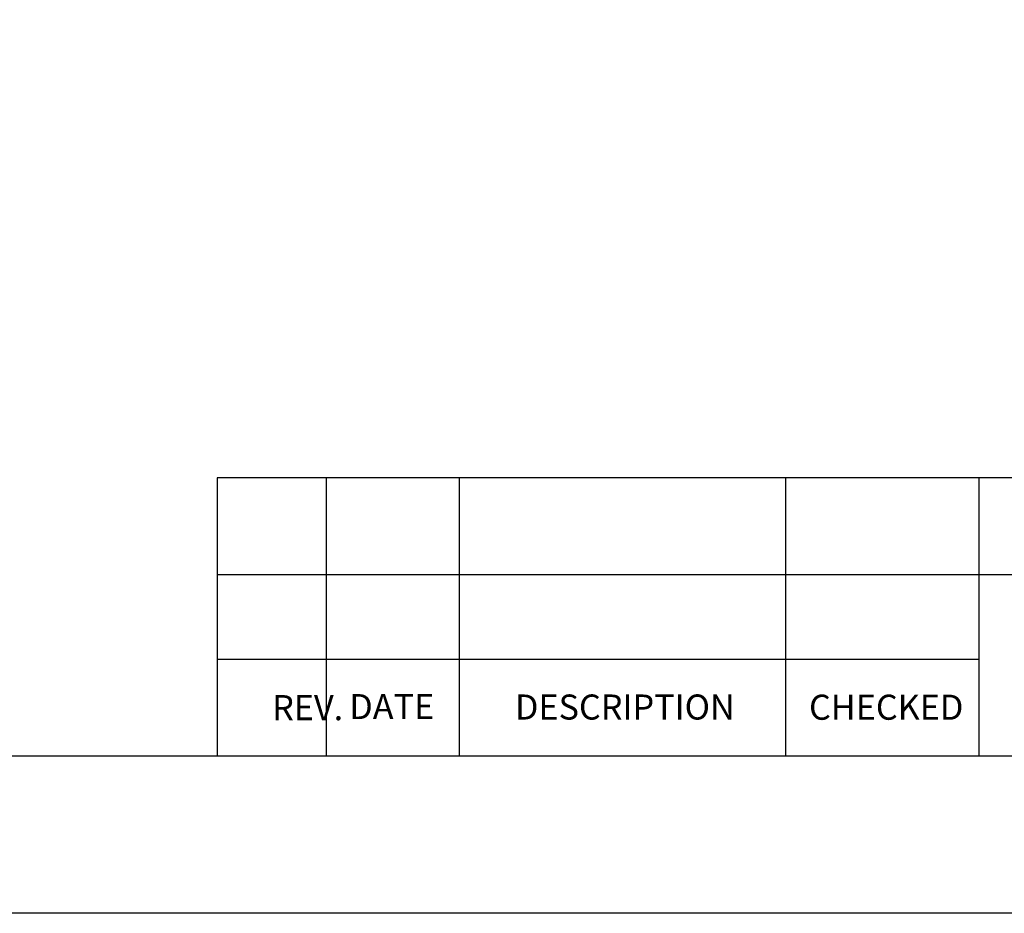
# Model space of a CAD drawing. Units: millimetres. Extents: x -113194 to 84277, y 5203 to 30387.
# Drawn here: x 43325 to 44139, y 14733 to 15472 of the extents above; entities that cross this region are included whole.
import ezdxf

# ---------------------------------------------------------------- set-up
doc = ezdxf.new("R2010")
doc.units = ezdxf.units.MM
doc.styles.add('Arial', font='arial.ttf')

msp = doc.modelspace()

# ---------------------------------------------------------------- linework, layer by layer
at = {"color": 0, "lineweight": 30, "ltscale": 100}
for p, q in [((45388.04, 15093.33), (43488.04, 15093.33)), ((43488.04, 15093.33), (43488.04, 14863.33)), ((43578.04, 15093.33), (43578.04, 14863.33)), ((43688.04, 15093.33), (43688.04, 14863.33)), ((43958.04, 15093.33), (43958.04, 14863.33)), ((44118.04, 15093.33), (44118.04, 14863.33)), ((43488.04, 15013.33), (45388.04, 15013.33)), ((43488.04, 14943.33), (44118.04, 14943.33))]:
    msp.add_line(p, q, dxfattribs=at)
at = {"ltscale": 100}
msp.add_lwpolyline([(41278.04, 17703.33), (45478.04, 17703.33), (45478.04, 14733.33), (41278.04, 14733.33)], close=True, dxfattribs=at)
at = {"color": 0, "lineweight": 30, "ltscale": 100}
msp.add_lwpolyline([(41388.04, 17593.33), (45388.04, 17593.33), (45388.04, 14863.33), (41388.04, 14863.33)], close=True, dxfattribs=at)

# ---------------------------------------------------------------- texts
at = {"color": 0, "ltscale": 100, "char_height": 20.727, "attachment_point": 5, "style": 'Arial'}
for s, insert, width in [('REV.', (43562.84, 14900.69), 125.2229), ('DATE', (43632.38, 14901.56), 125.2229), ('DESCRIPTION', (43825.16, 14901.2), 268.9369), ('CHECKED', (44041.33, 14901.04), 125.2229)]:
    msp.add_mtext(s, dxfattribs=dict(at, insert=insert, width=width))

doc.saveas('drawing.dxf')
